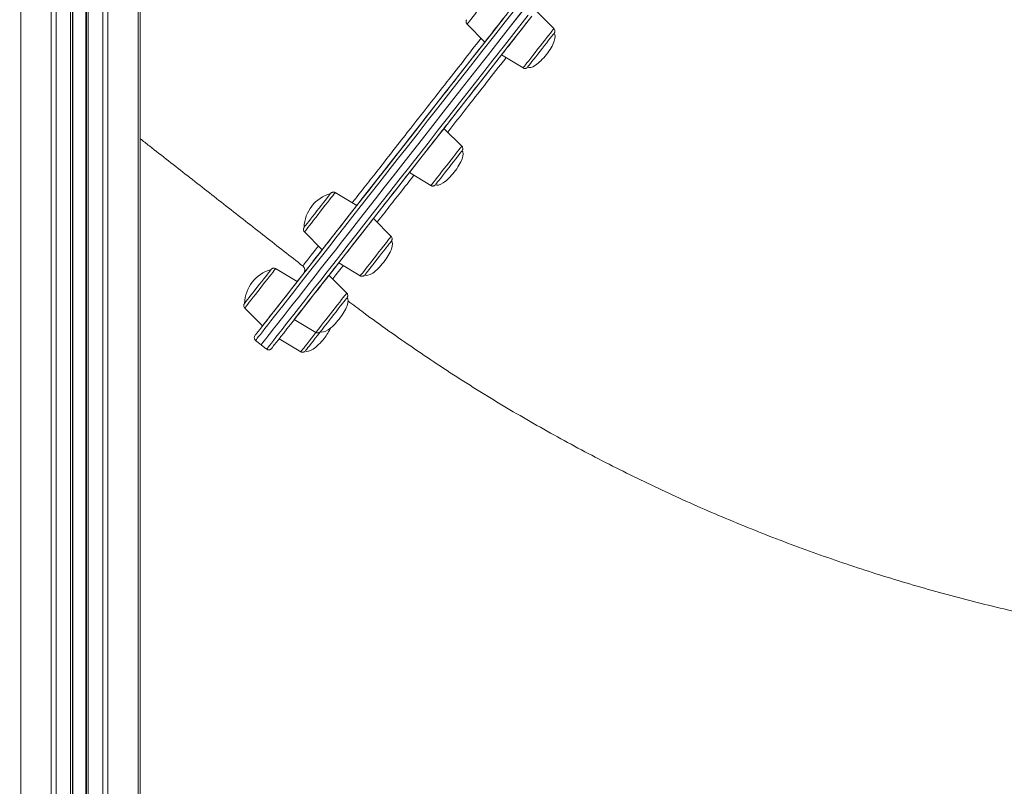
# Model space of a CAD drawing. Units: millimetres. Extents: x -14612 to 27159, y -9342 to 3543.
# Drawn here: x 997 to 1558, y 286 to 723 of the extents above; entities that cross this region are included whole.
import ezdxf

# ---------------------------------------------------------------- set-up
doc = ezdxf.new("R2010")
doc.units = ezdxf.units.MM
doc.header["$PDSIZE"] = -1
doc.layers.add('QUOTA', color=230, linetype='Continuous')
doc.dimstyles.new('ISO-25', dxfattribs={"dimtxt": 2.5, "dimasz": 2.5, "dimexe": 1.25, "dimexo": 0.625, "dimtad": 1, "dimtxsty": 'Standard', "dimcen": 2.5, "dimadec": 0, "dimazin": 0, "dimtfac": 1, "dimtmove": 0, "dimatfit": 3, "dimfxl": 0, "dimarcsym": 0})

# ---------------------------------------------------------------- blocks, each defined once
blk = doc.blocks.new('*D10')
at = {"color": 0, "linetype": 'ByBlock', "lineweight": -2}
for p, q in [((238.78, 795.36), (3324.35, 795.36)), ((3323.35, 792.05), (3323.35, -1.34)), ((259.19, -4.64), (3324.35, -4.64))]:
    blk.add_line(p, q, dxfattribs=at)
at = {"color": 0, "linetype": 'ByBlock'}
for points in [[(3323.35, 795.36), (3322.8, 792.05), (3323.9, 792.05)], [(3323.35, -4.64), (3322.8, -1.34), (3323.9, -1.34)]]:
    blk.add_solid(points, dxfattribs=at)
at = {"layer": 'DEFPOINTS', "color": 0, "linetype": 'ByBlock'}
for p in [(237.78, 795.36), (258.19, -4.64)]:
    blk.add_point(p, dxfattribs=at)
at = {"color": 0, "linetype": 'ByBlock', "insert": (3292.58, 395.36), "char_height": 50, "attachment_point": 5, "rotation": 90}
blk.add_mtext('800,000', dxfattribs=at)
blk = doc.blocks.new('*D11')
at = {"color": 0, "linetype": 'ByBlock', "lineweight": -2}
for p, q in [((995.69, 1195.36), (3594.65, 1195.36)), ((3593.65, 1192.05), (3593.65, -1.34)), ((997.28, -4.64), (3594.65, -4.64))]:
    blk.add_line(p, q, dxfattribs=at)
at = {"color": 0, "linetype": 'ByBlock'}
for points in [[(3593.65, 1195.36), (3593.1, 1192.05), (3594.2, 1192.05)], [(3593.65, -4.64), (3593.1, -1.34), (3594.2, -1.34)]]:
    blk.add_solid(points, dxfattribs=at)
at = {"layer": 'DEFPOINTS', "color": 0, "linetype": 'ByBlock'}
for p in [(994.69, 1195.36), (996.28, -4.64)]:
    blk.add_point(p, dxfattribs=at)
at = {"color": 0, "linetype": 'ByBlock', "insert": (3562.88, 595.36), "char_height": 50, "attachment_point": 5, "rotation": 90}
blk.add_mtext('1200,000', dxfattribs=at)

msp = doc.modelspace()

# ---------------------------------------------------------------- linework, layer by layer
at = {"color": 7, "linetype": 'Continuous', "lineweight": 15}
for p, q in [((997.4516, 2295.3563), (997.4516, -4.6437)), ((1014.7388, 2295.3563), (1014.7388, -4.6437)), ((1017.5672, 2295.3563), (1017.5672, -4.6437)), ((1025.9104, 2295.3563), (1025.9104, -4.6437)), ((1026.9104, 2295.3563), (1026.9104, -4.6437)), ((1027.2388, 2295.3563), (1027.2388, -4.6437)), ((1034.5819, 2295.3563), (1034.5819, -4.6437)), ((1034.9104, 2295.3563), (1034.9104, -4.6437)), ((1035.9104, 2295.3563), (1035.9104, -4.6437)), ((1044.2535, 2295.3563), (1044.2535, -4.6437)), ((1047.0819, 2295.3563), (1047.0819, -4.6437)), ((1065.5407, 1196.0928), (1065.5407, -4.6437)), ((1301.2838, 718.0373), (1291.1469, 728.1953)), ((1251.8342, 720.5553), (1261.9711, 710.3972)), ((1271.4195, 702.9995), (1283.7128, 695.5955)), ((1248.8087, 651.016), (1238.6718, 661.1741)), ((1218.9444, 635.9782), (1231.2377, 628.5743)), ((1188.9579, 617.1448), (1176.6646, 624.5488)), ((1208.5432, 599.589), (1198.4063, 609.7471)), ((1159.0936, 602.107), (1169.2305, 591.949)), ((1178.6789, 584.5512), (1190.9722, 577.1473)), ((1155.013, 573.7907), (1142.7197, 581.1946)), ((1183.2315, 567.2609), (1173.0945, 577.419)), ((1173.0955, 577.4201), (1173.0953, 577.4203)), ((1125.1487, 558.7528), (1135.2856, 548.5948)), ((1153.3672, 552.2231), (1165.6604, 544.8192)), ((1131.312, 540.2755), (1134.4615, 537.8096)), ((1144.7341, 541.197), (1157.0273, 533.7931)), ((1134.4615, 537.8096), (1137.611, 535.3437))]:
    msp.add_line(p, q, dxfattribs=at)
at = {"color": 8, "linetype": 'Continuous', "lineweight": 15}
msp.add_line((1064.3691, 1198.0265), (1064.3691, -4.6437), dxfattribs=at)
at = {"color": 8, "linetype": 'Continuous', "lineweight": 15, "flags": 128}
for points in [[(1269.4052, 742.997), (1269.3932, 742.9816), (1269.2132, 742.7518), (1268.8217, 742.2517), (1268.2281, 741.4937), (1267.4473, 740.4964), (1266.4983, 739.2843), (1265.4046, 737.8874), (1264.193, 736.34), (1262.8935, 734.6803), (1261.538, 732.949), (1260.1598, 731.1888), (1258.793, 729.4431), (1257.4712, 727.7549), (1256.2269, 726.1656), (1255.0907, 724.7146), (1254.0907, 723.4374), (1253.2515, 722.3655), (1252.5937, 721.5253), (1252.1335, 720.9376), (1251.8823, 720.6167), (1251.8342, 720.5553)], [(1280.2887, 730.5483), (1273.4974, 721.8744), (1266.8085, 713.3313), (1260.2273, 704.9258), (1253.7591, 696.6646), (1247.4092, 688.5546), (1241.1827, 680.6021), (1235.0847, 672.8137), (1229.12, 665.1956), (1223.2936, 657.754), (1217.61, 650.495), (1212.0739, 643.4243), (1206.6898, 636.5477), (1201.462, 629.8708), (1196.3948, 623.399), (1191.4922, 617.1374), (1186.7582, 611.0911), (1182.1967, 605.2651), (1177.8112, 599.664), (1173.6055, 594.2924), (1169.5827, 589.1546), (1165.7463, 584.2548), (1162.0994, 579.5969), (1158.6447, 575.1846), (1155.3853, 571.0217), (1152.3236, 567.1113), (1149.4622, 563.4567), (1146.8033, 560.0609), (1144.3492, 556.9265), (1142.1018, 554.0561), (1140.0629, 551.4521), (1138.2342, 549.1164), (1136.6172, 547.0512), (1135.2131, 545.2579), (1134.0231, 543.738), (1133.0481, 542.4928), (1132.289, 541.5233), (1131.7464, 540.8302), (1131.4206, 540.4142), (1131.312, 540.2755)], [(1137.611, 535.3437), (1137.7195, 535.4823), (1138.0453, 535.8983), (1138.5879, 536.5913), (1139.3469, 537.5608), (1140.3219, 538.8059), (1141.5118, 540.3257), (1142.9159, 542.119), (1144.5329, 544.1842), (1146.3616, 546.5198), (1148.4004, 549.1238), (1150.6478, 551.9941), (1153.1019, 555.1284), (1155.7607, 558.5243), (1158.622, 562.1788), (1161.6837, 566.0891), (1164.9431, 570.2521), (1168.3977, 574.6643), (1172.0447, 579.3221), (1175.881, 584.2219), (1179.9037, 589.3597), (1184.1095, 594.7313), (1188.4949, 600.3323), (1193.0564, 606.1583), (1197.7903, 612.2045), (1202.6929, 618.466), (1207.7601, 624.9378), (1212.9879, 631.6147), (1218.3719, 638.4913), (1223.908, 645.5619), (1229.5915, 652.8209), (1235.418, 660.2625), (1241.3826, 667.8805), (1247.4806, 675.6689), (1253.7071, 683.6213), (1260.057, 691.7314), (1266.5251, 699.9925), (1273.1063, 708.398), (1279.7952, 716.9411), (1286.5865, 725.6149)], [(1283.7128, 695.5955), (1283.7609, 695.657), (1284.0121, 695.9778), (1284.4723, 696.5656), (1285.1301, 697.4057), (1285.9693, 698.4776), (1286.9693, 699.7548), (1288.1055, 701.2059), (1289.3498, 702.7951), (1290.6716, 704.4833), (1292.0384, 706.229), (1293.4166, 707.9892), (1294.7721, 709.7205), (1296.0716, 711.3802), (1297.2832, 712.9276), (1298.3769, 714.3245), (1299.3259, 715.5366), (1300.1068, 716.5339)], [(1300.1068, 716.5339), (1300.7003, 717.2919), (1301.0918, 717.792), (1301.2718, 718.0219), (1301.2838, 718.0373)], [(1261.9707, 710.3976), (1260.5399, 708.5702), (1254.858, 701.3133), (1249.3084, 694.2254), (1243.8964, 687.3131), (1238.6267, 680.5827), (1233.5044, 674.0404), (1228.5341, 667.6923), (1223.7204, 661.5443), (1219.0678, 655.6019), (1214.5804, 649.8706), (1210.2626, 644.3558), (1206.1181, 639.0626), (1202.151, 633.9957), (1198.3647, 629.1598), (1194.7628, 624.5595), (1191.3487, 620.199), (1188.9576, 617.145)], [(1246.2354, 647.7294), (1247.1308, 648.873), (1247.8511, 649.793), (1248.3787, 650.4668), (1248.7005, 650.8779), (1248.8087, 651.016), (1248.8087, 651.016)], [(1231.2377, 628.5743), (1231.3458, 628.7124), (1231.6676, 629.1234), (1232.1952, 629.7972), (1232.9155, 630.7172), (1233.8108, 631.8607), (1234.8591, 633.1996), (1236.0346, 634.7009), (1237.3082, 636.3276), (1238.6487, 638.0397), (1240.0231, 639.795), (1241.3975, 641.5504), (1242.738, 643.2625), (1244.0116, 644.8892), (1245.1871, 646.3905), (1246.2354, 647.7294)], [(1176.6646, 624.5488), (1176.6165, 624.4873), (1176.3652, 624.1664), (1175.905, 623.5786), (1175.2472, 622.7385), (1174.408, 621.6666), (1173.408, 620.3894), (1172.2718, 618.9383), (1171.0275, 617.349), (1169.7057, 615.6608), (1168.3388, 613.9151), (1166.9607, 612.1549), (1165.6052, 610.4237), (1164.3057, 608.7639), (1163.0941, 607.2165), (1162.0004, 605.8196), (1161.0514, 604.6076), (1160.2706, 603.6103), (1159.6771, 602.8523), (1159.2855, 602.3522), (1159.1056, 602.1224), (1159.0936, 602.107)], [(1204.1504, 593.9785), (1205.2866, 595.4296), (1206.2866, 596.7068), (1207.1258, 597.7787), (1207.7836, 598.6189), (1208.2438, 599.2067), (1208.4951, 599.5275), (1208.5432, 599.589)], [(1169.2303, 591.9492), (1168.1347, 590.5498), (1166.9531, 589.0407), (1165.9849, 587.804), (1165.2309, 586.841), (1164.6918, 586.1525), (1164.3681, 585.7391), (1164.2602, 585.6012)], [(1190.9722, 577.1473), (1190.9842, 577.1626), (1191.1642, 577.3924), (1191.5557, 577.8925), (1192.1492, 578.6505), (1192.93, 579.6478), (1193.879, 580.8598), (1194.9727, 582.2567), (1196.1842, 583.8041), (1197.4838, 585.4639), (1198.8393, 587.1951), (1200.2174, 588.9553), (1201.5842, 590.701), (1202.9061, 592.3892), (1204.1504, 593.9785)], [(1142.7197, 581.1946), (1142.6116, 581.0565), (1142.2897, 580.6454), (1141.7621, 579.9716), (1141.0418, 579.0516), (1140.1465, 577.908), (1139.0982, 576.5691), (1137.9227, 575.0678), (1136.6491, 573.4411), (1135.3085, 571.729), (1133.9342, 569.9737), (1132.5598, 568.2183), (1131.2193, 566.5062), (1129.9456, 564.8795), (1128.7702, 563.3782), (1127.7219, 562.0393), (1126.8266, 560.8958), (1126.1062, 559.9758), (1125.5787, 559.302), (1125.2568, 558.891), (1125.1487, 558.7528)], [(1176.7197, 558.9441), (1178.0193, 560.6039), (1179.2308, 562.1513), (1180.3246, 563.5482), (1181.2735, 564.7602), (1182.0544, 565.7576), (1182.6479, 566.5156), (1183.0395, 567.0157), (1183.2194, 567.2456), (1183.2315, 567.2609)], [(1165.6604, 544.8192), (1165.7085, 544.8806), (1165.9598, 545.2015), (1166.4199, 545.7892), (1167.0777, 546.6294), (1167.917, 547.7012), (1168.917, 548.9784), (1170.0531, 550.4295), (1171.2974, 552.0187), (1172.6193, 553.707), (1173.9861, 555.4527), (1175.3642, 557.2128), (1176.7197, 558.9441)], [(1157.0273, 533.7931), (1157.1355, 533.9312), (1157.4573, 534.3423), (1157.9848, 535.0161), (1158.7052, 535.936), (1159.6005, 537.0795), (1160.6488, 538.4184), (1161.8242, 539.9197), (1163.0979, 541.5464), (1164.4384, 543.2585), (1165.6604, 544.8192)]]:
    msp.add_lwpolyline(points, dxfattribs=at)
at = {"color": 7, "linetype": 'Continuous', "lineweight": 15, "flags": 128}
for points in [[(1266.9029, 716.6961), (1268.2311, 718.3925), (1269.6399, 720.1918), (1271.0976, 722.0536), (1272.5719, 723.9365), (1274.0296, 725.7984), (1275.4384, 727.5976), (1276.7666, 729.294), (1277.9847, 730.8498), (1279.0653, 732.23), (1279.9845, 733.404), (1280.7216, 734.3455), (1281.2602, 735.0334), (1281.5883, 735.4523), (1281.6985, 735.5931), (1281.6985, 735.5931)], [(1130.9702, 543.0832), (1131.0783, 543.2213), (1131.4026, 543.6354), (1131.9428, 544.3253), (1132.6984, 545.2903), (1133.6689, 546.5298), (1134.8534, 548.0427), (1136.2511, 549.8278), (1137.8607, 551.8836), (1139.681, 554.2085), (1141.7106, 556.8006), (1143.9476, 559.6578), (1146.3905, 562.7778), (1149.0371, 566.1581), (1151.8854, 569.7959), (1154.9331, 573.6883), (1158.1776, 577.8322), (1161.6164, 582.2242), (1165.2466, 586.8608), (1169.0654, 591.7381), (1173.0697, 596.8523), (1177.2561, 602.1993), (1181.6215, 607.7747), (1186.1621, 613.574), (1190.8744, 619.5925), (1195.7545, 625.8254), (1200.7985, 632.2675), (1206.0023, 638.9138), (1211.3617, 645.7589), (1216.8724, 652.7971), (1222.5298, 660.0228), (1228.3296, 667.4303), (1234.2669, 675.0134), (1240.337, 682.7661), (1246.5349, 690.6821), (1252.8556, 698.755), (1259.2941, 706.9782), (1265.8452, 715.3452), (1272.5034, 723.8491)], [(1134.4615, 537.8096), (1134.5701, 537.9483), (1134.8959, 538.3643), (1135.4385, 539.0574), (1136.1976, 540.0269), (1137.1726, 541.2721), (1138.3626, 542.7919), (1139.7667, 544.5852), (1141.3837, 546.6505), (1143.2124, 548.9861), (1145.2513, 551.5902), (1147.4987, 554.4606), (1149.9528, 557.5949), (1152.6117, 560.9908), (1155.4731, 564.6454), (1158.5348, 568.5557), (1161.7942, 572.7187), (1165.2488, 577.131), (1168.8958, 581.7889), (1172.7322, 586.6887), (1176.7549, 591.8265), (1180.9607, 597.1981), (1185.3461, 602.7992), (1189.9077, 608.6252), (1194.6417, 614.6714), (1199.5443, 620.933), (1204.6115, 627.4049), (1209.8393, 634.0818), (1215.2234, 640.9584), (1220.7595, 648.0291), (1226.443, 655.2881), (1232.2695, 662.7297), (1238.2342, 670.3478), (1244.3322, 678.1362), (1250.5587, 686.0886), (1256.9086, 694.1987), (1263.3768, 702.4599), (1269.958, 710.8654), (1276.6469, 719.4085), (1283.4382, 728.0823)], [(1134.4615, 537.8096), (1134.5701, 537.9482), (1134.8958, 538.3642), (1135.4384, 539.0572), (1136.1975, 540.0267), (1137.1724, 541.2718), (1138.3623, 542.7917), (1139.7664, 544.5849), (1141.3834, 546.6501), (1143.2121, 548.9857), (1145.2509, 551.5897), (1147.4983, 554.46), (1149.9524, 557.5944), (1152.6112, 560.9902), (1155.4726, 564.6447), (1158.5342, 568.555), (1161.7936, 572.718), (1165.2482, 577.1302), (1168.8952, 581.7881), (1172.7315, 586.6878), (1176.7542, 591.8256), (1180.96, 597.1972), (1185.3454, 602.7982), (1189.9069, 608.6242), (1194.6409, 614.6704), (1199.5434, 620.9319), (1204.6106, 627.4038), (1209.8384, 634.0807), (1215.2225, 640.9572), (1220.7585, 648.0278), (1226.4421, 655.2869), (1232.2685, 662.7284), (1238.2331, 670.3464), (1244.3312, 678.1348), (1250.5576, 686.0873), (1256.9075, 694.1973), (1263.3756, 702.4584), (1269.9568, 710.8639), (1276.6458, 719.407), (1283.437, 728.0808)], [(1288.7108, 725.0839), (1281.9507, 716.4499), (1275.2925, 707.946), (1268.7415, 699.579), (1262.303, 691.3558), (1255.9822, 683.2829), (1249.7844, 675.367), (1243.7143, 667.6143), (1237.777, 660.0312), (1231.9773, 652.6238), (1226.3198, 645.3981), (1220.8092, 638.3599), (1215.4498, 631.5149), (1210.246, 624.8686), (1205.2021, 618.4265), (1200.322, 612.1937), (1195.6097, 606.1752), (1191.0691, 600.376), (1186.7039, 594.8006), (1182.5174, 589.4537), (1178.5132, 584.3395), (1174.6944, 579.4622), (1171.0642, 574.8257), (1167.6255, 570.4337), (1164.381, 566.2899), (1161.3334, 562.3975), (1158.4851, 558.7597), (1155.8385, 555.3795), (1153.3957, 552.2595), (1151.1586, 549.4024), (1149.1291, 546.8103), (1147.3089, 544.4855), (1145.6993, 542.4297), (1144.3016, 540.6447), (1143.1171, 539.1318), (1142.1467, 537.8924), (1141.3911, 536.9274), (1140.851, 536.2375), (1140.5268, 535.8235), (1140.4187, 535.6855)], [(1287.9922, 724.166), (1286.8396, 722.6939), (1285.5628, 721.0633), (1284.1905, 719.3106), (1282.7532, 717.4749), (1281.2831, 715.5972), (1279.813, 713.7196), (1278.3758, 711.884), (1277.0034, 710.1312), (1275.7267, 708.5006), (1274.5741, 707.0285), (1273.5714, 705.7478), (1272.741, 704.6872), (1272.1013, 703.8703), (1271.6668, 703.3153), (1271.4471, 703.0347), (1271.4471, 703.0347), (1271.6668, 703.3153), (1272.1014, 703.8703), (1272.741, 704.6873)], [(1272.741, 704.6873), (1273.5715, 705.748), (1274.5743, 707.0287), (1275.7269, 708.5008), (1277.0036, 710.1315), (1278.3759, 711.8842), (1279.8132, 713.7199), (1281.2833, 715.5975), (1282.7534, 717.4751), (1284.1907, 719.3108), (1285.563, 721.0635), (1286.8397, 722.6941), (1287.9923, 724.1662)], [(1261.9711, 710.3972), (1262.0812, 710.5379), (1262.4093, 710.9569), (1262.9479, 711.6448), (1263.685, 712.5862), (1264.6042, 713.7602), (1265.6848, 715.1404), (1266.9029, 716.6961)], [(1301.4429, 715.3916), (1301.4058, 715.3442), (1301.1712, 715.0445), (1300.7268, 714.477), (1300.0855, 713.6579), (1299.2658, 712.6109), (1298.2911, 711.366), (1297.1895, 709.9591), (1295.9928, 708.4307), (1294.7353, 706.8246), (1293.4533, 705.1872), (1292.1835, 703.5655), (1290.9626, 702.0061), (1289.8257, 700.554), (1288.8054, 699.2509), (1287.9312, 698.1343), (1287.2281, 697.2364), (1286.7164, 696.5828), (1286.4108, 696.1926), (1286.3194, 696.0758)], [(1222.614, 660.1304), (1222.7313, 660.2802), (1223.0654, 660.7069), (1223.5654, 661.3455), (1224.1552, 662.0988), (1224.745, 662.8521), (1225.245, 663.4907), (1225.5791, 663.9174), (1225.6964, 664.0672), (1225.5791, 663.9174), (1225.245, 663.4907), (1224.745, 662.8521), (1224.1552, 662.0988), (1223.5654, 661.3455), (1223.0654, 660.7069), (1222.7313, 660.2802), (1222.614, 660.1304)], [(1221.8335, 639.6681), (1222.9509, 641.0953), (1224.1992, 642.6896), (1225.5504, 644.4154), (1226.9744, 646.2342), (1228.4393, 648.1052), (1229.9125, 649.9868), (1231.3611, 651.8368), (1232.7526, 653.6141), (1234.0559, 655.2787), (1235.2421, 656.7937), (1236.2845, 658.1251), (1237.1599, 659.2432), (1237.8488, 660.123), (1238.3357, 660.7448), (1238.6098, 661.0949), (1238.6649, 661.1652), (1238.4998, 660.9544), (1238.1182, 660.4671), (1237.5287, 659.7141), (1236.7443, 658.7123), (1235.7827, 657.4841), (1234.6653, 656.0569), (1233.417, 654.4626), (1232.0658, 652.7368), (1230.6418, 650.9181), (1229.1768, 649.0471), (1227.7036, 647.1655), (1226.2551, 645.3154), (1224.8636, 643.5382), (1223.5602, 641.8735), (1222.3741, 640.3586), (1221.3316, 639.0272), (1220.4562, 637.9091), (1219.7674, 637.0293), (1219.2805, 636.4074), (1219.0064, 636.0574), (1218.9513, 635.987), (1219.1164, 636.1979), (1219.4979, 636.6852), (1220.0875, 637.4382), (1220.8718, 638.4399), (1221.8335, 639.6681)], [(1248.9677, 648.3703), (1248.966, 648.3681), (1248.8302, 648.1946), (1248.4807, 647.7483), (1247.9277, 647.042), (1247.1871, 646.0961), (1246.2802, 644.9378), (1245.2331, 643.6004), (1244.0758, 642.1223), (1242.8418, 640.5462), (1241.5664, 638.9173), (1240.2865, 637.2826), (1239.0387, 635.6889), (1237.8591, 634.1823), (1236.7815, 632.8059), (1235.8369, 631.5995), (1235.0525, 630.5978), (1234.4509, 629.8294), (1234.0494, 629.3166), (1233.8596, 629.0741), (1233.8443, 629.0546)], [(1159.9476, 606.0466), (1160.6807, 606.983), (1161.5812, 608.1331), (1162.6231, 609.4637), (1163.7764, 610.9367), (1165.0079, 612.5096), (1166.2822, 614.1372), (1167.5627, 615.7727), (1168.8126, 617.369), (1169.9958, 618.8802), (1171.0783, 620.2627), (1172.029, 621.477), (1172.8205, 622.4879), (1173.4301, 623.2665), (1173.8402, 623.7903), (1174.0391, 624.0443), (1174.058, 624.0685)], [(1170.552, 593.6367), (1171.3824, 594.6974), (1172.3851, 595.9781), (1173.5377, 597.4502), (1174.8144, 599.0808), (1176.1868, 600.8335), (1177.624, 602.6692), (1179.0941, 604.5468), (1180.5642, 606.4245), (1182.0015, 608.2601), (1183.3738, 610.0129), (1184.6506, 611.6435), (1185.8032, 613.1156), (1186.8059, 614.3963), (1187.6364, 615.457), (1188.276, 616.2739), (1188.7106, 616.8289), (1188.9303, 617.1096), (1188.9579, 617.1448)], [(1158.9345, 604.7527), (1158.9353, 604.7537), (1159.0621, 604.9157), (1159.4028, 605.3508), (1159.9476, 606.0466)], [(1183.6108, 590.8503), (1184.9391, 592.5467), (1186.3478, 594.346), (1187.8056, 596.2078), (1189.2798, 598.0907), (1190.7376, 599.9526), (1192.1463, 601.7518), (1193.4745, 603.4482), (1194.6926, 605.0039), (1195.7733, 606.3841), (1196.6924, 607.5581), (1197.4295, 608.4995), (1197.9681, 609.1874), (1198.2961, 609.6064), (1198.4063, 609.7471), (1198.2961, 609.6063), (1197.9681, 609.1873), (1197.4295, 608.4994), (1196.6923, 607.5579), (1195.7732, 606.384), (1194.6925, 605.0037), (1193.4744, 603.448), (1192.1461, 601.7515), (1190.7374, 599.9523), (1189.2796, 598.0904), (1187.8054, 596.2076), (1186.3477, 594.3457), (1184.9389, 592.5465), (1183.6107, 590.8501), (1182.3926, 589.2944), (1181.312, 587.9141), (1180.3928, 586.7402), (1179.6557, 585.7987), (1179.1171, 585.1109), (1178.7891, 584.6919), (1178.6789, 584.5512), (1178.7891, 584.6919), (1179.1172, 585.1109), (1179.6558, 585.7988), (1180.3929, 586.7403), (1181.3121, 587.9143), (1182.3928, 589.2946), (1183.6108, 590.8503)], [(1208.7023, 596.9433), (1208.6539, 596.8815), (1208.4014, 596.5591), (1207.9401, 595.9698), (1207.2831, 595.1308), (1206.4495, 594.066), (1205.4631, 592.8062), (1204.3524, 591.3876), (1203.1492, 589.8509), (1201.8883, 588.2405), (1200.6059, 586.6026), (1199.3388, 584.9843), (1198.1236, 583.4322), (1196.9952, 581.991), (1195.986, 580.702), (1195.1251, 579.6025), (1194.4373, 578.724), (1193.9423, 578.0918), (1193.6544, 577.7241), (1193.5788, 577.6276)], [(1169.2302, 591.9492), (1169.0664, 591.74), (1165.2475, 586.8625), (1161.6172, 582.2259), (1158.1784, 577.8338), (1155.0129, 573.7907)], [(1169.2305, 591.949), (1169.2581, 591.9842), (1169.4778, 592.2648), (1169.9123, 592.8198), (1170.552, 593.6367)], [(1124.9896, 561.3985), (1125.0984, 561.5375), (1125.4216, 561.9502), (1125.9499, 562.6249), (1126.6681, 563.5422), (1127.5555, 564.6757), (1128.5867, 565.9927), (1129.7319, 567.4554), (1130.9583, 569.0217), (1132.2304, 570.6465), (1133.5118, 572.2831), (1134.7656, 573.8844), (1135.9557, 575.4044), (1137.0478, 576.7993), (1138.0106, 578.029), (1138.8163, 579.058), (1139.4419, 579.8569), (1139.8691, 580.4027), (1140.0859, 580.6795), (1140.1131, 580.7143)], [(1158.7916, 578.6166), (1158.9089, 578.7664), (1159.243, 579.1931), (1159.743, 579.8317), (1160.3328, 580.585), (1160.9226, 581.3383), (1161.4226, 581.9769), (1161.7567, 582.4036), (1161.874, 582.5534), (1161.7567, 582.4036), (1161.4226, 581.9769), (1160.9226, 581.3383), (1160.3328, 580.585), (1159.743, 579.8317), (1159.243, 579.1931), (1158.9089, 578.7664), (1158.7916, 578.6166)], [(1158.792, 578.6174), (1158.9094, 578.7672), (1159.2434, 579.194), (1159.7434, 579.8326), (1160.3332, 580.5858), (1160.923, 581.3391), (1161.423, 581.9777), (1161.7571, 582.4044), (1161.8744, 582.5543), (1161.7571, 582.4044), (1161.423, 581.9777), (1160.923, 581.3391), (1160.3332, 580.5858), (1159.7434, 579.8325), (1159.2434, 579.1939), (1158.9093, 578.7672), (1158.792, 578.6174)], [(1135.2856, 548.5948), (1135.3958, 548.7355), (1135.7238, 549.1545), (1136.2624, 549.8424), (1136.9995, 550.7838), (1137.9187, 551.9578), (1138.9994, 553.338), (1140.2174, 554.8937), (1141.5457, 556.5901), (1142.9544, 558.3894), (1144.4122, 560.2512), (1145.8864, 562.1341), (1147.3441, 563.996), (1148.7529, 565.7952), (1150.0811, 567.4916), (1151.2992, 569.0474), (1152.3799, 570.4276), (1153.299, 571.6016), (1154.0362, 572.543), (1154.5748, 573.231), (1154.9028, 573.6499), (1155.013, 573.7907), (1155.013, 573.7907)], [(1160.678, 561.5606), (1162.1266, 563.4106), (1163.5997, 565.2922), (1165.0647, 567.1633), (1166.4887, 568.982), (1167.8399, 570.7078), (1169.0882, 572.302), (1170.2056, 573.7292), (1171.1672, 574.9574), (1171.9515, 575.9591), (1172.5411, 576.7121), (1172.9226, 577.1994), (1173.0876, 577.4102), (1173.0325, 577.3397), (1172.7584, 576.9897), (1172.2715, 576.3678), (1171.5826, 575.4879), (1170.7072, 574.3698), (1169.6647, 573.0384), (1168.4786, 571.5234), (1167.1752, 569.8587), (1165.7837, 568.0815), (1164.3352, 566.2314), (1162.862, 564.3499), (1161.397, 562.4788), (1159.973, 560.6601), (1158.6218, 558.9343), (1157.3735, 557.34), (1156.2561, 555.9129), (1155.2945, 554.6847), (1154.5102, 553.683), (1153.9207, 552.93), (1153.5391, 552.4427), (1153.3741, 552.2319), (1153.3672, 552.2231)], [(1183.3905, 564.6152), (1183.3858, 564.6092), (1183.2319, 564.4126), (1182.865, 563.944), (1182.2957, 563.2169), (1181.5403, 562.2522), (1180.6207, 561.0776), (1179.5632, 559.7269), (1178.3982, 558.239), (1177.1594, 556.6568), (1175.8822, 555.0256), (1174.6035, 553.3925), (1173.3601, 551.8043), (1172.1877, 550.3069), (1171.12, 548.9433), (1170.1878, 547.7527), (1169.4179, 546.7694), (1168.8324, 546.0216), (1168.4482, 545.5309), (1168.2763, 545.3113), (1168.267, 545.2995)], [(1135.2856, 548.5949), (1134.8537, 548.0433), (1133.6691, 546.5303), (1132.6986, 545.2908), (1131.9429, 544.3256), (1131.4027, 543.6356), (1131.0784, 543.2214), (1130.9702, 543.0832)], [(1168.2721, 545.306), (1167.8369, 544.7502), (1166.5543, 543.1121), (1165.2902, 541.4976), (1164.0809, 539.9531), (1162.9612, 538.523), (1161.9634, 537.2486), (1161.116, 536.1663), (1160.4436, 535.3075), (1159.9654, 534.6967), (1159.6952, 534.3516), (1159.6339, 534.2734)]]:
    msp.add_lwpolyline(points, dxfattribs=at)
at = {"color": 7, "linetype": 'Continuous', "lineweight": 15}
for centre, radius, start, end in [((1179.7294, 604.0495), 20.8068, 105.81763, 178.063209), ((1145.7846, 560.6953), 20.8068, 105.81763, 178.063209), ((1156.3498, 580.3643), 3, 321.940429, 51.918981)]:
    msp.add_arc(centre, radius, start, end, dxfattribs=at)
for centre, major_axis, start_param, end_param in [((1293.8811, 705.7337), (7.5617, 9.6579), 4.71238898, 6.28318531), ((1293.8811, 705.7337), (-7.5617, -9.6579), 0, 1.57079633), ((1241.406, 638.7124), (7.5617, 9.6579), 4.71238898, 6.28318531), ((1241.406, 638.7124), (-7.5617, -9.6579), 0, 1.57079633), ((1201.1405, 587.2854), (7.5617, 9.6579), 4.71238898, 6.28318531), ((1201.1405, 587.2854), (-7.5617, -9.6579), 0, 1.57079633), ((1175.8288, 554.9574), (7.5617, 9.6579), 4.71238898, 6.28318531), ((1175.8288, 554.9574), (-7.5617, -9.6579), 0, 1.57079633), ((1167.1957, 543.9313), (7.5617, 9.6579), 4.71238898, 5.32080686), ((1167.1957, 543.9313), (-7.5617, -9.6579), 0, 1.57079633)]:
    msp.add_ellipse(centre, major_axis=major_axis, ratio=0.32610477, start_param=start_param, end_param=end_param, dxfattribs=at)
for points, knots in [([(1251.5734, 723.0581), (1251.5714, 723.0551), (1251.4771, 722.9188), (1251.3232, 722.5821), (1251.2165, 722.0127), (1251.3087, 721.3785), (1251.5245, 720.8658), (1251.772, 720.6522), (1251.8454, 720.5888)], [0, 0, 0, 0, 0.00398387, 0.18448991, 0.40670103, 0.63832975, 0.8926616, 1, 1, 1, 1]), ([(1301.5658, 715.5695), (1301.5784, 715.5895), (1301.6724, 715.7383), (1301.8098, 716.0704), (1301.9002, 716.6202), (1301.8007, 717.244), (1301.5778, 717.7523), (1301.3359, 717.9538), (1301.2716, 718.0073)], [0, 0, 0, 0, 0.026654912, 0.198598896, 0.401235907, 0.646564344, 0.906191694, 1, 1, 1, 1]), ([(1262.039, 710.4841), (1261.8823, 710.2838), (1257.9709, 705.2883), (1250.6968, 695.9977), (1240.295, 682.7126), (1230.4279, 670.1103), (1221.0587, 658.144), (1212.2527, 646.8969), (1204.0244, 636.3878), (1196.4928, 626.7684), (1191.4851, 620.3726), (1189.1827, 617.432), (1188.9578, 617.1448)], [0, 0, 0, 0, 0.00511329, 0.12757635, 0.25003856, 0.37288674, 0.49593155, 0.61897635, 0.74182454, 0.86428675, 0.98674699, 1, 1, 1, 1]), ([(1238.5994, 661.0816), (1241.2435, 664.4587), (1247.0992, 671.9376), (1256.8024, 684.3305), (1265.1029, 694.9319), (1270.1291, 701.3514), (1271.4226, 703.0035)], [0, 0, 0, 0, 0.2599145, 0.57560174, 0.89078454, 1, 1, 1, 1]), ([(1283.7255, 695.6104), (1283.7589, 695.5831), (1283.9637, 695.4162), (1284.4178, 695.3147), (1284.9664, 695.299), (1285.4149, 695.4085), (1285.7548, 695.5739), (1285.9596, 695.7109), (1286.046, 695.7921), (1286.0593, 695.8045)], [0, 0, 0, 0, 0.05138344, 0.31462272, 0.52787209, 0.70801199, 0.8583726, 0.97823224, 1, 1, 1, 1]), ([(1065.5407, 655.2744), (1067.296, 653.9001), (1072.6615, 649.6991), (1081.6875, 642.6321), (1092.6092, 634.0809), (1103.5679, 625.5006), (1114.5548, 616.8983), (1125.5651, 608.2776), (1136.5932, 599.6431), (1147.4398, 591.1506), (1154.6639, 585.4944), (1158.2059, 582.7212), (1158.2594, 582.6793)], [0, 0, 0, 0, 0.05755119, 0.17592116, 0.29429113, 0.41266111, 0.53103109, 0.64940107, 0.76777106, 0.88614104, 0.99828258, 1, 1, 1, 1]), ([(1249.1714, 648.6918), (1249.1784, 648.7044), (1249.2405, 648.8163), (1249.3445, 649.1079), (1249.4261, 649.6216), (1249.3171, 650.2473), (1249.0918, 650.7483), (1248.8545, 650.9414), (1248.7972, 650.988)], [0, 0, 0, 0, 0.01724293, 0.15379053, 0.3695561, 0.63392522, 0.91167757, 1, 1, 1, 1]), ([(1198.3081, 609.6217), (1200.0906, 611.8982), (1204.0803, 616.9939), (1210.9672, 625.7898), (1216.3395, 632.6513), (1219.0036, 636.0539)], [0, 0, 0, 0, 0.28930049, 0.64756537, 1, 1, 1, 1]), ([(1231.2796, 628.5911), (1231.4043, 628.5125), (1231.6979, 628.3273), (1232.2193, 628.2674), (1232.7193, 628.3202), (1233.116, 628.4619), (1233.4094, 628.6361), (1233.5935, 628.7817), (1233.6765, 628.8682), (1233.6989, 628.8915)], [0, 0, 0, 0, 0.16586438, 0.39050366, 0.57717977, 0.73477364, 0.86400389, 0.96331223, 1, 1, 1, 1]), ([(1176.6242, 624.5376), (1176.4787, 624.6224), (1176.1643, 624.8058), (1175.6293, 624.8562), (1175.1396, 624.7916), (1174.7531, 624.6449), (1174.4692, 624.4698), (1174.2958, 624.3294), (1174.2196, 624.249), (1174.2017, 624.2301)], [0, 0, 0, 0, 0.18937306, 0.40930182, 0.59299258, 0.74783369, 0.87423496, 0.97050199, 1, 1, 1, 1]), ([(1158.7353, 604.434), (1158.7234, 604.4137), (1158.6174, 604.2324), (1158.5075, 603.8225), (1158.501, 603.1912), (1158.6876, 602.5779), (1158.9715, 602.2745), (1159.0906, 602.1472)], [0, 0, 0, 0, 0.0285888, 0.25411739, 0.50097164, 0.79058068, 1, 1, 1, 1]), ([(1208.8339, 597.1478), (1208.8782, 597.2219), (1208.9966, 597.4198), (1209.1086, 597.8029), (1209.1508, 598.3564), (1209.0102, 599.0005), (1208.7137, 599.3731), (1208.5719, 599.5513)], [0, 0, 0, 0, 0.09966174, 0.26600108, 0.4549023, 0.73932624, 1, 1, 1, 1]), ([(1158.7119, 578.5149), (1158.776, 578.5968), (1158.9042, 578.7606), (1159.9595, 580.1084), (1161.7004, 582.3319), (1164.2935, 585.6439), (1166.8046, 588.8511), (1168.7012, 591.2735), (1169.2303, 591.9492)], [0, 0, 0, 0, 0.17794007, 0.35588013, 0.54551744, 0.73575245, 0.92629192, 1, 1, 1, 1]), ([(1169.2304, 591.949), (1169.0212, 591.6818), (1167.4001, 589.6114), (1165.024, 586.5766), (1162.1932, 582.9611), (1160.2102, 580.4284), (1158.9467, 578.8148), (1158.7901, 578.6148), (1158.7119, 578.5149)], [0, 0, 0, 0, 0.02802813, 0.21714958, 0.41269718, 0.60857479, 0.80445241, 1, 1, 1, 1]), ([(1173.0402, 577.3496), (1173.2437, 577.6095), (1174.2586, 578.9057), (1176.137, 581.3049), (1178.1155, 583.8318), (1178.7468, 584.6381)], [0, 0, 0, 0, 0.14588139, 0.72746728, 1, 1, 1, 1]), ([(1142.699, 581.1607), (1142.5921, 581.235), (1142.3169, 581.4263), (1141.8037, 581.4989), (1141.2912, 581.461), (1140.8822, 581.3259), (1140.5772, 581.1534), (1140.3764, 580.9986), (1140.2818, 580.9016), (1140.2505, 580.8694)], [0, 0, 0, 0, 0.14423943, 0.3717007, 0.55923892, 0.71778121, 0.84843421, 0.9498459, 1, 1, 1, 1]), ([(1191.0152, 577.1353), (1191.2039, 577.0434), (1191.561, 576.8695), (1192.1224, 576.8437), (1192.5895, 576.9316), (1192.9534, 577.0879), (1193.217, 577.2633), (1193.3766, 577.4003), (1193.4467, 577.4768), (1193.4636, 577.4953)], [0, 0, 0, 0, 0.23346659, 0.44190494, 0.61732438, 0.76455015, 0.88339091, 0.97193798, 1, 1, 1, 1]), ([(1183.4805, 564.7719), (1183.5556, 564.89), (1183.6995, 565.116), (1183.8118, 565.562), (1183.8309, 566.1203), (1183.66, 566.749), (1183.3669, 567.0818), (1183.2346, 567.232)], [0, 0, 0, 0, 0.15569048, 0.29806889, 0.50806633, 0.77809974, 1, 1, 1, 1]), ([(1183.9032, 562.8418), (1186.8984, 560.5772), (1194.6238, 554.736), (1207.2926, 545.6051), (1221.8797, 535.4207), (1236.653, 525.5075), (1251.5979, 515.8553), (1266.7124, 506.4708), (1281.991, 497.3559), (1297.429, 488.5137), (1313.0216, 479.9471), (1328.7639, 471.6586), (1344.6508, 463.6509), (1360.6774, 455.9266), (1376.8386, 448.4881), (1393.1294, 441.3376), (1409.5445, 434.4776), (1426.0788, 427.91), (1442.7272, 421.6371), (1459.4843, 415.6608), (1476.3448, 409.9829), (1493.3036, 404.6053), (1510.3551, 399.5296), (1527.494, 394.7575), (1544.715, 390.2904), (1562.0126, 386.1298), (1579.3813, 382.277), (1596.8157, 378.7332), (1614.3103, 375.4994), (1631.8595, 372.5768), (1649.4579, 369.9663), (1667.0998, 367.6686), (1684.7798, 365.6844), (1702.4922, 364.0151), (1720.2314, 362.658), (1737.992, 361.6255), (1754.6073, 360.9224), (1765.3043, 360.7126), (1770.0722, 360.6192)], [0, 0, 0, 0, 0.01786825, 0.04608704, 0.07430583, 0.10252463, 0.13074342, 0.15896221, 0.187181, 0.21539979, 0.24361859, 0.27183738, 0.30005617, 0.32827496, 0.35649376, 0.38471255, 0.41293134, 0.44115013, 0.46936892, 0.49758772, 0.52580651, 0.5540253, 0.58224409, 0.61046289, 0.63868168, 0.66690047, 0.69511926, 0.72333805, 0.75155685, 0.77977564, 0.80799443, 0.83621322, 0.86443202, 0.89265081, 0.9208696, 0.94908839, 0.97730718, 1, 1, 1, 1]), ([(1124.7849, 561.0785), (1124.7397, 560.9786), (1124.6113, 560.6943), (1124.5312, 560.1623), (1124.6395, 559.5233), (1124.8644, 559.0228), (1125.1058, 558.8256), (1125.1676, 558.7751)], [0, 0, 0, 0, 0.131222834, 0.373095499, 0.628638828, 0.904839873, 1, 1, 1, 1]), ([(1165.6629, 544.8278), (1165.6759, 544.8166), (1165.8607, 544.6574), (1166.3, 544.5511), (1166.859, 544.5159), (1167.3186, 544.6177), (1167.672, 544.7766), (1167.926, 544.9522), (1168.0686, 545.0759), (1168.1258, 545.1385), (1168.1317, 545.145)], [0, 0, 0, 0, 0.019194858, 0.271905086, 0.475174969, 0.646612496, 0.790143785, 0.905338763, 0.990228192, 1, 1, 1, 1]), ([(1130.7805, 542.789), (1130.7755, 542.7805), (1130.6985, 542.6495), (1130.5729, 542.292), (1130.5097, 541.6941), (1130.6874, 541.0272), (1130.9781, 540.5292), (1131.2536, 540.3503), (1131.33, 540.3007)], [0, 0, 0, 0, 0.0107517, 0.16401489, 0.4046032, 0.64729359, 0.90220445, 1, 1, 1, 1]), ([(1137.6264, 535.3665), (1137.7612, 535.2626), (1138.0648, 535.0286), (1138.622, 534.906), (1139.1551, 534.9226), (1139.5828, 535.0454), (1139.9068, 535.2137), (1140.1357, 535.3849), (1140.2826, 535.5259), (1140.3605, 535.6137), (1140.3949, 535.6556), (1140.4039, 535.6668), (1140.4082, 535.6722), (1140.4117, 535.6766), (1140.4152, 535.681), (1140.4157, 535.6817), (1140.4162, 535.6823)], [0, 0, 0, 0, 0.15465216, 0.3483215, 0.50690338, 0.64101003, 0.75229615, 0.8399077, 0.90215298, 0.93860344, 0.94764319, 0.95214164, 0.95577193, 0.96094149, 0.97104351, 1, 1, 1, 1]), ([(1157.0426, 533.8175), (1157.1945, 533.728), (1157.5152, 533.5389), (1158.0579, 533.4856), (1158.5492, 533.5489), (1158.9349, 533.6969), (1159.1999, 533.8527), (1159.3274, 533.9635), (1159.3706, 534.0011)], [0, 0, 0, 0, 0.20878917, 0.4409391, 0.63476403, 0.79817, 0.93161495, 1, 1, 1, 1])]:
    msp.add_open_spline(points, degree=3, knots=knots, dxfattribs=at)
at = {"color": 8, "linetype": 'Continuous', "lineweight": 15}
for points, knots in [([(1186.3603, 618.7093), (1187.1503, 619.7185), (1190.0167, 623.3805), (1195.5968, 630.5094), (1203.0548, 640.0373), (1211.0744, 650.2827), (1219.7331, 661.3443), (1229.0397, 673.2337), (1238.9844, 685.9381), (1249.2148, 699.0075), (1256.3512, 708.1242), (1259.8188, 712.554)], [0, 0, 0, 0, 0.04615611, 0.16747752, 0.28537647, 0.40336614, 0.52126509, 0.6425885, 0.7640108, 0.88533421, 1, 1, 1, 1]), ([(1274.0034, 701.4433), (1272.9984, 700.1598), (1268.2923, 694.1493), (1260.3249, 683.9738), (1250.1902, 671.0303), (1243.9041, 663.002), (1240.8017, 659.0397)], [0, 0, 0, 0, 0.08356533, 0.39133819, 0.69960364, 1, 1, 1, 1]), ([(1221.5269, 634.4228), (1219.3169, 631.6004), (1214.4161, 625.3413), (1207.6267, 616.6701), (1202.8395, 610.5562), (1200.6841, 607.8033), (1200.5354, 607.6135)], [0, 0, 0, 0, 0.28349405, 0.62866621, 0.97439081, 1, 1, 1, 1]), ([(1158.1992, 582.7264), (1158.2755, 582.8244), (1158.4282, 583.0202), (1159.6562, 584.5902), (1161.658, 587.1485), (1164.1172, 590.2909), (1166.2223, 592.9806), (1167.0921, 594.0919)], [0, 0, 0, 0, 0.210934266, 0.421868532, 0.635672411, 0.849476291, 1, 1, 1, 1]), ([(1181.2605, 582.9964), (1181.1827, 582.8971), (1179.7884, 581.1163), (1177.8111, 578.591), (1175.8792, 576.1236), (1175.2654, 575.3398), (1175.2232, 575.2859)], [0, 0, 0, 0, 0.02767023, 0.49612295, 0.96532541, 1, 1, 1, 1])]:
    msp.add_open_spline(points, degree=3, knots=knots, dxfattribs=at)

# ---------------------------------------------------------------- dimensions: what is measured, and where the dimension line sits
at = {"layer": 'QUOTA'}
for base, p1, p2, picture, middle in [((3593.6521, -4.6437), (994.6866, 1195.3563), (996.28, -4.6437), '*D11', (3562.8781, 595.3563)), ((3323.3495, -4.6437), (237.7843, 795.3563), (258.1909, -4.6437), '*D10', (3292.5755, 395.3563))]:
    dim = msp.add_linear_dim(base=base, p1=p1, p2=p2, angle=90, dimstyle='ISO-25', override={"dimtxt": 50, "dimasz": 3.302, "dimexe": 1, "dimexo": 1, "dimgap": 1.524, "dimtoh": 1, "dimdec": 3, "dimzin": 0, "dimadec": 2, "dimtdec": 3, "dimtzin": 0}, dxfattribs=at)
    dim.commit()
    dim.dimension.update_dxf_attribs({"geometry": picture, "text_midpoint": middle, "text_rotation": 90})

doc.saveas('drawing.dxf')
